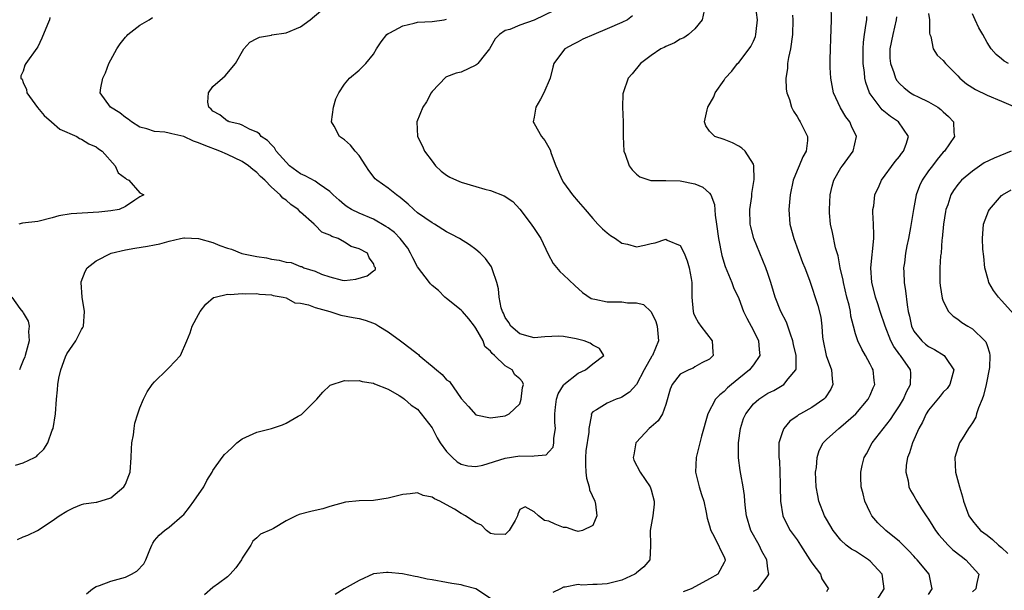
# Model space of a CAD drawing. Units: inches. Extents: x 2595000 to 2598000, y 1527000 to 1530000.
# Drawn here: x 2596537 to 2596671, y 1527527 to 1527605 of the extents above; entities that cross this region are included whole.
import ezdxf

# ---------------------------------------------------------------- set-up
doc = ezdxf.new("R2010")
doc.units = ezdxf.units.IN
doc.header["$MEASUREMENT"] = 0
doc.layers.add('LD25951527_2ft', color=83, linetype='Continuous')

msp = doc.modelspace()

# ---------------------------------------------------------------- linework, layer by layer
at = {"layer": 'LD25951527_2ft'}
for points, elevation in [([(2596637, 1527526.67), (2596637.65, 1527527), (2596639, 1527528.79), (2596639.13, 1527529), (2596639, 1527529.76), (2596638.84, 1527531), (2596638.18, 1527532.18), (2596637.79, 1527533), (2596636.66, 1527535), (2596636.05, 1527537), (2596635.92, 1527538.08), (2596635.84, 1527539), (2596635.79, 1527539.79), (2596635.6, 1527541), (2596635.27, 1527542.73), (2596635.2, 1527543.2), (2596634.98, 1527544.98), (2596634.98, 1527547), (2596635.23, 1527549), (2596635.67, 1527550.33), (2596635.95, 1527551), (2596637, 1527552.34), (2596637.75, 1527553), (2596639, 1527553.8), (2596639.8, 1527554.2), (2596641.17, 1527555), (2596641.78, 1527555.78), (2596642.82, 1527557), (2596642.86, 1527557.14), (2596642.86, 1527559), (2596642.51, 1527560.51), (2596642.43, 1527561), (2596642.08, 1527561.92), (2596641.74, 1527563), (2596641.54, 1527563.54), (2596640.77, 1527565), (2596639.97, 1527567), (2596639.76, 1527567.76), (2596639.39, 1527569), (2596639, 1527570.22), (2596638.73, 1527571), (2596637.06, 1527575), (2596636.64, 1527576.64), (2596636.57, 1527577), (2596636.54, 1527579), (2596636.78, 1527580.78), (2596636.8, 1527581), (2596636.79, 1527581.21), (2596637.1, 1527583.1), (2596637.06, 1527585), (2596637, 1527585.19), (2596635.86, 1527587), (2596635.41, 1527587.41), (2596635, 1527587.69), (2596634.13, 1527588.13), (2596633, 1527588.6), (2596631.74, 1527589), (2596631, 1527589.72), (2596630.48, 1527590.48), (2596630.31, 1527591), (2596630.67, 1527592.67), (2596630.78, 1527593), (2596631.57, 1527594.43), (2596631.76, 1527595), (2596633, 1527596.72), (2596633.16, 1527597), (2596634.05, 1527597.95), (2596634.84, 1527599), (2596635, 1527599.16), (2596636.42, 1527601), (2596636.65, 1527601.35), (2596637, 1527602.07), (2596637.28, 1527602.72), (2596637.36, 1527603), (2596637.37, 1527603.37), (2596637.57, 1527605), (2596637.31, 1527607)], 7886), ([(2596653.65, 1527525), (2596654.91, 1527527), (2596654.7, 1527528.7), (2596654.64, 1527529), (2596653, 1527530.8), (2596652.75, 1527531), (2596651, 1527532.16), (2596650.45, 1527532.45), (2596649.73, 1527533), (2596649, 1527533.67), (2596647.93, 1527535), (2596647, 1527536.55), (2596646.76, 1527537), (2596645.99, 1527539), (2596645.81, 1527539.81), (2596645.6, 1527541), (2596645.53, 1527543), (2596645.64, 1527543.64), (2596645.75, 1527545), (2596646.02, 1527545.98), (2596646.58, 1527547), (2596647, 1527547.45), (2596648.69, 1527549), (2596649, 1527549.22), (2596651.03, 1527551), (2596652.74, 1527553), (2596653, 1527553.55), (2596653.43, 1527554.57), (2596653.63, 1527555), (2596653.56, 1527555.56), (2596653.42, 1527557), (2596653.26, 1527557.26), (2596653, 1527557.81), (2596652.36, 1527559), (2596651.84, 1527559.84), (2596651.3, 1527561), (2596651, 1527561.94), (2596650.71, 1527563), (2596650.37, 1527564.37), (2596650.29, 1527565), (2596650.1, 1527565.9), (2596649.81, 1527567), (2596649.33, 1527569), (2596649.29, 1527569.29), (2596648.9, 1527571), (2596648.63, 1527572.63), (2596648.26, 1527573.74), (2596647.86, 1527575.86), (2596647.57, 1527577), (2596647.45, 1527578.55), (2596647.41, 1527579), (2596647.52, 1527581), (2596647.8, 1527582.2), (2596648.01, 1527583), (2596649, 1527584.71), (2596649.19, 1527585), (2596650.69, 1527587), (2596651.12, 1527589), (2596650.42, 1527590.42), (2596650.21, 1527591), (2596649.68, 1527591.68), (2596648.94, 1527592.94), (2596647.98, 1527595), (2596647.6, 1527597), (2596647.53, 1527598.47), (2596647.53, 1527599.53), (2596647.57, 1527601), (2596647.63, 1527602.37), (2596647.7, 1527605), (2596647.65, 1527607)], 7890), ([(2596535.95, 1527543.95), (2596537, 1527544.26), (2596538.57, 1527545), (2596538.84, 1527545.16), (2596539, 1527545.36), (2596539.85, 1527546.15), (2596540.38, 1527547), (2596541, 1527548.74), (2596541.11, 1527549), (2596541.42, 1527551), (2596541.55, 1527553), (2596541.72, 1527554.28), (2596541.76, 1527555), (2596541.88, 1527555.88), (2596542.17, 1527557), (2596542.82, 1527558.82), (2596543, 1527559.22), (2596544.21, 1527561), (2596545, 1527562.53), (2596545.18, 1527562.82), (2596545.27, 1527563), (2596545.42, 1527565), (2596545.07, 1527567), (2596544.93, 1527569), (2596544.94, 1527569.06), (2596545.48, 1527570.52), (2596545.75, 1527571), (2596547, 1527571.95), (2596549.06, 1527573), (2596551, 1527573.45), (2596552.29, 1527573.71), (2596554.01, 1527573.99), (2596555, 1527574.16), (2596555.7, 1527574.3), (2596557, 1527574.64), (2596558.54, 1527575), (2596559, 1527575.1), (2596559.1, 1527575.1), (2596561.03, 1527575.03), (2596563, 1527574.45), (2596563.92, 1527574.08), (2596565, 1527573.68), (2596565.54, 1527573.54), (2596566.97, 1527572.97), (2596569, 1527572.55), (2596570.35, 1527572.35), (2596571, 1527572.19), (2596572.07, 1527572.07), (2596573, 1527571.76), (2596573.72, 1527571.72), (2596575, 1527571.18), (2596575.18, 1527571.18), (2596575.46, 1527571), (2596577, 1527570.53), (2596577.87, 1527570.13), (2596579, 1527569.78), (2596580.7, 1527569.3), (2596581, 1527569.27), (2596582.56, 1527569.44), (2596584.11, 1527569.89), (2596585, 1527570.61), (2596585.25, 1527570.75), (2596585.26, 1527571), (2596585.14, 1527571.14), (2596585, 1527571.6), (2596584.37, 1527572.37), (2596584.18, 1527573), (2596583, 1527573.6), (2596581.94, 1527573.94), (2596581, 1527574.51), (2596580.14, 1527575), (2596579.28, 1527575.28), (2596579, 1527575.48), (2596577.89, 1527575.89), (2596577, 1527576.84), (2596576.89, 1527576.89), (2596576.84, 1527577), (2596575, 1527578.64), (2596574.66, 1527579), (2596573.67, 1527579.67), (2596573, 1527580.26), (2596572.55, 1527580.55), (2596572.21, 1527581), (2596571, 1527582.07), (2596570.09, 1527583), (2596569.52, 1527583.52), (2596569, 1527584.08), (2596568.46, 1527584.46), (2596567.88, 1527585), (2596567, 1527585.59), (2596565, 1527586.53), (2596563.92, 1527587), (2596561.79, 1527587.79), (2596561, 1527588.15), (2596560.35, 1527588.36), (2596559, 1527588.98), (2596557.36, 1527589.36), (2596557, 1527589.47), (2596556.41, 1527589.59), (2596555, 1527589.7), (2596553.94, 1527590.06), (2596553, 1527590.3), (2596551.82, 1527591), (2596551.38, 1527591.38), (2596551, 1527591.62), (2596550.26, 1527592.26), (2596548.98, 1527593), (2596547.55, 1527595), (2596547.65, 1527595.65), (2596547.9, 1527597), (2596548.27, 1527597.73), (2596548.74, 1527599), (2596549, 1527599.52), (2596549.83, 1527601), (2596550.3, 1527601.7), (2596551, 1527602.62), (2596551.18, 1527602.82), (2596551.36, 1527603), (2596553, 1527604.27), (2596554.25, 1527605), (2596554.71, 1527605.29)], 7874), ([(2596536.25, 1527533.75), (2596537, 1527534.11), (2596537.64, 1527534.36), (2596538.99, 1527535), (2596541, 1527536.34), (2596541.94, 1527537), (2596543, 1527537.64), (2596543.9, 1527538.1), (2596545, 1527538.55), (2596545.33, 1527538.67), (2596547, 1527538.86), (2596547.1, 1527538.9), (2596549, 1527539.47), (2596550.79, 1527541), (2596551, 1527541.37), (2596551.48, 1527542.52), (2596551.65, 1527543), (2596551.78, 1527545), (2596551.82, 1527546.18), (2596551.88, 1527547), (2596552.1, 1527548.1), (2596552.19, 1527549), (2596552.29, 1527549.71), (2596552.71, 1527551), (2596553, 1527551.8), (2596553.5, 1527553), (2596554, 1527554), (2596554.69, 1527555), (2596555, 1527555.36), (2596556.66, 1527557), (2596556.84, 1527557.16), (2596557, 1527557.35), (2596558.54, 1527559), (2596559.44, 1527561), (2596559.89, 1527562.11), (2596560.16, 1527563), (2596561, 1527564.62), (2596561.25, 1527565), (2596562, 1527566), (2596563.08, 1527566.92), (2596563.29, 1527567), (2596565, 1527567.41), (2596565.34, 1527567.34), (2596567, 1527567.49), (2596567.42, 1527567.42), (2596569, 1527567.49), (2596569.39, 1527567.39), (2596571, 1527567.31), (2596571.22, 1527567.22), (2596572.59, 1527567), (2596573, 1527566.88), (2596574.22, 1527566.22), (2596575, 1527566.17), (2596576.06, 1527565.94), (2596577, 1527565.56), (2596578.99, 1527565), (2596580.53, 1527564.53), (2596582.21, 1527564.21), (2596583, 1527564.05), (2596583.83, 1527563.83), (2596585, 1527563.42), (2596585.28, 1527563.28), (2596585.72, 1527563), (2596587, 1527562.24), (2596588.69, 1527561), (2596588.85, 1527560.85), (2596590.01, 1527560.01), (2596591, 1527559.19), (2596591.13, 1527559.13), (2596591.25, 1527559), (2596593, 1527557.5), (2596593.63, 1527557), (2596594.38, 1527556.38), (2596595, 1527555.66), (2596595.41, 1527555.41), (2596597, 1527553.07), (2596598, 1527552), (2596599, 1527550.87), (2596601, 1527550.44), (2596603, 1527550.71), (2596603.21, 1527550.79), (2596603.58, 1527551), (2596605, 1527552.36), (2596605.21, 1527553), (2596605.4, 1527554.6), (2596605.51, 1527555), (2596605.37, 1527555.37), (2596605, 1527555.8), (2596604.35, 1527556.35), (2596603.95, 1527557), (2596603, 1527557.55), (2596601.54, 1527559), (2596601.24, 1527559.24), (2596601, 1527559.58), (2596600.24, 1527560.24), (2596599.98, 1527561), (2596599, 1527562.72), (2596598.81, 1527563), (2596598.02, 1527564.02), (2596597.17, 1527565), (2596597.1, 1527565.1), (2596597, 1527565.2), (2596595, 1527566.78), (2596594.75, 1527567), (2596593.89, 1527567.89), (2596593, 1527568.58), (2596592.8, 1527568.8), (2596592.65, 1527569), (2596591, 1527571.14), (2596590.36, 1527572.36), (2596590.05, 1527573), (2596589.68, 1527573.68), (2596588.62, 1527575), (2596587.84, 1527575.84), (2596587, 1527576.47), (2596586.68, 1527576.68), (2596585, 1527577.69), (2596583, 1527578.51), (2596581.98, 1527579), (2596581.37, 1527579.37), (2596581, 1527579.64), (2596580.26, 1527580.26), (2596579.45, 1527581), (2596579, 1527581.48), (2596577.54, 1527582.46), (2596577, 1527582.87), (2596575.63, 1527583.63), (2596575, 1527583.87), (2596573.49, 1527585), (2596573, 1527585.49), (2596571.67, 1527587), (2596571.44, 1527587.44), (2596571, 1527587.84), (2596570.47, 1527588.47), (2596569.61, 1527589), (2596569.36, 1527589.36), (2596569, 1527589.58), (2596568.01, 1527589.99), (2596567, 1527590.56), (2596566.7, 1527590.7), (2596565.2, 1527591), (2596565.08, 1527591.08), (2596565, 1527591.1), (2596563.96, 1527591.96), (2596563, 1527592.47), (2596562.75, 1527592.75), (2596562.42, 1527593), (2596562.28, 1527593.72), (2596562.37, 1527595), (2596563, 1527595.85), (2596564.29, 1527597), (2596564.68, 1527597.32), (2596566.09, 1527599), (2596567.21, 1527601), (2596568.06, 1527601.94), (2596569, 1527602.41), (2596569.38, 1527602.62), (2596571, 1527602.89), (2596571.08, 1527602.92), (2596573, 1527603.19), (2596575, 1527604.02), (2596576.31, 1527605), (2596577.79, 1527606.21)], 7876), ([(2596540.68, 1527605.32), (2596540.6, 1527605), (2596540.34, 1527604.34), (2596539.54, 1527602.46), (2596539, 1527601.31), (2596538.89, 1527601.11), (2596537.35, 1527599), (2596537.23, 1527598.77), (2596537, 1527597.96), (2596536.68, 1527597.32), (2596536.69, 1527597), (2596536.85, 1527596.85), (2596537, 1527596.42), (2596537.45, 1527595.45), (2596537.51, 1527595), (2596538.96, 1527592.96), (2596539.86, 1527591.86), (2596540.9, 1527591), (2596542.01, 1527590.01), (2596544.36, 1527589), (2596544.73, 1527588.73), (2596545, 1527588.64), (2596546, 1527588), (2596547, 1527587.59), (2596547.33, 1527587.33), (2596547.82, 1527587), (2596549.59, 1527585), (2596550.02, 1527584.02), (2596551, 1527583.3), (2596551.16, 1527583.16), (2596551.49, 1527583), (2596553, 1527581.27), (2596553.51, 1527581), (2596553, 1527580.75), (2596552.29, 1527580.29), (2596551, 1527579.42), (2596550.14, 1527579), (2596549, 1527578.81), (2596547.35, 1527578.65), (2596543.59, 1527578.41), (2596541.88, 1527578.12), (2596541, 1527577.87), (2596539, 1527577.37), (2596536.9, 1527577.1), (2596536.43, 1527577)], 7872), ([(2596609.74, 1527606.26), (2596607, 1527604.95), (2596605, 1527604.24), (2596603.67, 1527603.67), (2596603, 1527603.51), (2596602.26, 1527603), (2596601.63, 1527602.37), (2596600.89, 1527601), (2596600.33, 1527600.33), (2596599.29, 1527599), (2596599.15, 1527598.85), (2596599, 1527598.76), (2596597, 1527597.82), (2596596.3, 1527597.7), (2596595, 1527597.17), (2596594.87, 1527597.13), (2596593, 1527595.16), (2596592.9, 1527595), (2596592.26, 1527593.74), (2596591.76, 1527593), (2596590.9, 1527591), (2596591, 1527589), (2596591.67, 1527587.67), (2596591.98, 1527587), (2596593, 1527585.61), (2596593.48, 1527585), (2596594.26, 1527584.26), (2596595, 1527583.71), (2596595.42, 1527583.42), (2596596.35, 1527583), (2596597, 1527582.76), (2596599, 1527582.16), (2596600.22, 1527581.78), (2596601, 1527581.58), (2596602.89, 1527580.88), (2596604.08, 1527580.08), (2596605, 1527579.06), (2596606.56, 1527577), (2596607, 1527576.38), (2596607.9, 1527575), (2596608.88, 1527572.88), (2596609.58, 1527571.58), (2596610.48, 1527570.48), (2596611, 1527570.03), (2596612.56, 1527568.56), (2596613.61, 1527567.61), (2596614.81, 1527566.81), (2596615, 1527566.73), (2596615.29, 1527566.71), (2596617, 1527566.32), (2596617.66, 1527566.34), (2596619, 1527566.34), (2596619.78, 1527566.22), (2596621, 1527566.22), (2596621.98, 1527565.98), (2596622.99, 1527564.99), (2596623.64, 1527563.64), (2596623.83, 1527563), (2596624, 1527561), (2596623.2, 1527559), (2596623.11, 1527558.89), (2596622.06, 1527557), (2596621, 1527555.01), (2596620.04, 1527553.96), (2596619, 1527553.27), (2596618.81, 1527553.19), (2596618.2, 1527553), (2596617, 1527552.45), (2596615.54, 1527551.54), (2596615, 1527551.26), (2596614.81, 1527551), (2596614.83, 1527550.83), (2596614.47, 1527549), (2596614.47, 1527548.47), (2596614.08, 1527545.92), (2596614.02, 1527545), (2596614.02, 1527544.02), (2596614.05, 1527543), (2596614.17, 1527542.17), (2596614.52, 1527541), (2596614.58, 1527540.58), (2596615.31, 1527539), (2596615.37, 1527538.63), (2596615.56, 1527537), (2596615, 1527535.7), (2596613.6, 1527535), (2596613, 1527534.88), (2596612.57, 1527535), (2596611.4, 1527535.4), (2596611, 1527535.39), (2596609.87, 1527535.87), (2596609, 1527536.29), (2596608.38, 1527536.38), (2596607.56, 1527537), (2596607, 1527537.54), (2596605.74, 1527538.26), (2596605, 1527537.9), (2596604.75, 1527537.25), (2596604.71, 1527537), (2596604.38, 1527536.38), (2596603.57, 1527535), (2596603.29, 1527534.71), (2596603, 1527534.45), (2596601.51, 1527534.49), (2596601, 1527534.57), (2596600.47, 1527535), (2596599.75, 1527535.75), (2596599, 1527536.03), (2596597.58, 1527537), (2596597, 1527537.33), (2596596.09, 1527537.91), (2596595, 1527538.52), (2596594.05, 1527539), (2596593.32, 1527539.32), (2596593, 1527539.58), (2596591.79, 1527539.79), (2596591, 1527540.14), (2596590.01, 1527540.01), (2596589, 1527539.95), (2596587, 1527539.41), (2596585, 1527539.11), (2596583, 1527539.06), (2596581.13, 1527538.87), (2596579, 1527538.3), (2596578.03, 1527537.97), (2596577, 1527537.76), (2596576.41, 1527537.59), (2596574.82, 1527537.18), (2596574.41, 1527537), (2596573, 1527536.31), (2596571.28, 1527535.28), (2596571, 1527535.14), (2596569.51, 1527534.49), (2596569, 1527533.99), (2596568.48, 1527533.52), (2596568.18, 1527533), (2596567, 1527531.23), (2596566.89, 1527531), (2596566.12, 1527529.88), (2596565.35, 1527529), (2596565, 1527528.65), (2596563.75, 1527527.75), (2596563, 1527527.18), (2596561.84, 1527526.16)], 7880), ([(2596620.47, 1527605.53), (2596619.75, 1527605), (2596619, 1527604.62), (2596617, 1527603.74), (2596615.16, 1527603), (2596613.67, 1527602.33), (2596613, 1527601.96), (2596612.36, 1527601.64), (2596611.19, 1527601), (2596611, 1527600.79), (2596609.7, 1527599), (2596609.52, 1527598.48), (2596609.16, 1527597), (2596608.3, 1527595), (2596607.87, 1527594.13), (2596607.2, 1527593), (2596607, 1527591.64), (2596606.87, 1527591), (2596606.91, 1527590.91), (2596607, 1527590.79), (2596607.97, 1527589), (2596608.45, 1527588.45), (2596609.19, 1527587.19), (2596609.33, 1527586.67), (2596609.97, 1527585), (2596610.83, 1527583), (2596611, 1527582.7), (2596612.25, 1527581), (2596613, 1527580.09), (2596613.97, 1527579), (2596615, 1527577.77), (2596615.72, 1527577), (2596616.36, 1527576.36), (2596617, 1527575.8), (2596617.44, 1527575.44), (2596618.12, 1527575), (2596619, 1527574.36), (2596619.76, 1527574.24), (2596621, 1527573.88), (2596622.09, 1527574.09), (2596623, 1527574.32), (2596623.57, 1527574.43), (2596625, 1527574.92), (2596625.19, 1527574.81), (2596627, 1527574.08), (2596627.52, 1527573), (2596627.96, 1527571.96), (2596628.22, 1527571), (2596628.48, 1527569.52), (2596628.58, 1527569), (2596628.59, 1527567), (2596628.74, 1527565), (2596628.8, 1527564.8), (2596629, 1527564.37), (2596629.47, 1527563.47), (2596629.8, 1527563), (2596631.34, 1527561), (2596631.45, 1527559.45), (2596631.51, 1527559), (2596631, 1527558.49), (2596629.96, 1527557.96), (2596629, 1527557.42), (2596628.74, 1527557.26), (2596628.17, 1527557), (2596627, 1527556.41), (2596625.87, 1527555), (2596625.63, 1527554.37), (2596625, 1527552.26), (2596624.56, 1527551), (2596623.98, 1527550.02), (2596623, 1527549.23), (2596622.75, 1527549), (2596621, 1527547.09), (2596620.93, 1527547), (2596620.65, 1527545.35), (2596620.56, 1527545), (2596620.64, 1527544.64), (2596621.49, 1527543), (2596622.87, 1527541), (2596623, 1527540.59), (2596623.42, 1527539), (2596623.41, 1527538.59), (2596623.22, 1527537), (2596622.86, 1527535), (2596622.92, 1527533), (2596622.9, 1527532.9), (2596622.82, 1527531), (2596621.99, 1527530.01), (2596621, 1527529.19), (2596620.91, 1527529.09), (2596620.78, 1527529), (2596619, 1527528.21), (2596617, 1527527.7), (2596615.6, 1527527.6), (2596615, 1527527.6), (2596613.52, 1527527.52), (2596613, 1527527.6), (2596611.22, 1527527.22), (2596611, 1527527.25), (2596610.57, 1527527), (2596609.52, 1527526.48)], 7882), ([(2596630.28, 1527606.28), (2596629.97, 1527605), (2596629, 1527603.77), (2596628.13, 1527603), (2596627.46, 1527602.54), (2596627, 1527602.33), (2596626.18, 1527601.82), (2596625, 1527601.34), (2596624.79, 1527601.21), (2596624.34, 1527601), (2596623, 1527600.12), (2596621.54, 1527599), (2596620.4, 1527597.6), (2596619.87, 1527597), (2596619.15, 1527595), (2596619.13, 1527594.87), (2596619.1, 1527593), (2596619.19, 1527591), (2596619.18, 1527589), (2596619.26, 1527587), (2596619.43, 1527586.57), (2596619.99, 1527585), (2596620.42, 1527584.42), (2596621, 1527583.86), (2596621.46, 1527583.46), (2596622.97, 1527582.97), (2596625.03, 1527582.97), (2596627, 1527582.94), (2596629, 1527582.52), (2596630.07, 1527582.07), (2596631, 1527581.22), (2596631.16, 1527581), (2596631.67, 1527579.67), (2596631.77, 1527578.23), (2596631.97, 1527577), (2596632.25, 1527575), (2596632.7, 1527572.7), (2596633.16, 1527571.16), (2596634.05, 1527569), (2596634.3, 1527568.3), (2596635, 1527566.78), (2596635.66, 1527565), (2596636.09, 1527564.09), (2596637, 1527562.42), (2596637.72, 1527561), (2596637.79, 1527559.79), (2596637.9, 1527559), (2596637, 1527557.71), (2596636.48, 1527557), (2596635, 1527555.83), (2596633.99, 1527555), (2596633.47, 1527554.53), (2596633, 1527554.06), (2596632.4, 1527553.6), (2596631.83, 1527553), (2596630.77, 1527551), (2596629.91, 1527547.91), (2596629.15, 1527545), (2596629.09, 1527543), (2596629.6, 1527541), (2596629.92, 1527539.92), (2596630.22, 1527539), (2596630.55, 1527537.45), (2596630.67, 1527536.67), (2596631, 1527535.65), (2596631.12, 1527535.12), (2596631.17, 1527535), (2596631.42, 1527534.58), (2596632.24, 1527533), (2596632.44, 1527532.44), (2596633, 1527531.4), (2596633.1, 1527531.1), (2596633.16, 1527531), (2596633.13, 1527530.87), (2596633, 1527530.6), (2596632.14, 1527529), (2596631, 1527528.39), (2596629.59, 1527527.59), (2596628.49, 1527527), (2596627.39, 1527526.61)], 7884), ([(2596642.37, 1527605.63), (2596642.42, 1527605), (2596642.38, 1527603), (2596642.11, 1527601), (2596641.83, 1527599.83), (2596641.69, 1527599), (2596641.68, 1527598.32), (2596641.44, 1527597), (2596641.49, 1527595.49), (2596641.59, 1527595), (2596641.93, 1527594.07), (2596642.22, 1527593), (2596642.48, 1527592.48), (2596643, 1527591.73), (2596643.26, 1527591.26), (2596643.42, 1527591), (2596643.82, 1527590.18), (2596644.43, 1527589), (2596644.43, 1527588.43), (2596644.23, 1527587), (2596643.77, 1527586.23), (2596643.28, 1527585), (2596643, 1527584.34), (2596642.46, 1527583), (2596642.03, 1527581), (2596641.88, 1527579), (2596642.01, 1527577), (2596642.53, 1527575), (2596643.75, 1527571.75), (2596644.07, 1527571), (2596644.67, 1527569.33), (2596645.83, 1527565.83), (2596646.23, 1527564.23), (2596646.38, 1527563), (2596646.49, 1527561.51), (2596646.56, 1527561), (2596646.98, 1527558.98), (2596647.71, 1527557), (2596647.79, 1527555.79), (2596647.89, 1527555), (2596647.61, 1527554.39), (2596646.84, 1527553.16), (2596646.67, 1527553), (2596645, 1527551.86), (2596643.45, 1527551), (2596643.17, 1527550.83), (2596643, 1527550.69), (2596642.01, 1527549.99), (2596641.17, 1527549), (2596641, 1527548.53), (2596640.5, 1527547), (2596640.48, 1527545.52), (2596640.51, 1527545), (2596640.56, 1527544.56), (2596640.65, 1527543), (2596640.67, 1527541.33), (2596640.69, 1527541), (2596640.73, 1527539), (2596641.06, 1527537), (2596641.68, 1527535.68), (2596642.06, 1527535), (2596643, 1527533.71), (2596643.48, 1527533), (2596644.75, 1527531), (2596645, 1527530.57), (2596646.19, 1527529), (2596646.39, 1527528.39), (2596647, 1527527.43), (2596647.31, 1527527), (2596647.15, 1527526.85), (2596647, 1527526.61)], 7888), ([(2596661, 1527526.25), (2596661.47, 1527527), (2596661.41, 1527527.41), (2596661.06, 1527529), (2596659.44, 1527531), (2596659.22, 1527531.22), (2596659, 1527531.47), (2596658.27, 1527532.27), (2596657, 1527533.49), (2596655.14, 1527535), (2596654.04, 1527536.04), (2596653.24, 1527537), (2596653, 1527537.45), (2596652.25, 1527539), (2596652.03, 1527540.03), (2596651.78, 1527541), (2596651.71, 1527542.29), (2596651.7, 1527543), (2596651.89, 1527543.89), (2596652.17, 1527545), (2596652.49, 1527545.51), (2596653.28, 1527547), (2596655.8, 1527550.2), (2596656.29, 1527551), (2596657, 1527552.07), (2596657.56, 1527553), (2596657.99, 1527554.01), (2596658.54, 1527555), (2596658.55, 1527556.55), (2596658.51, 1527557), (2596657.13, 1527559), (2596657.07, 1527559.07), (2596656.22, 1527560.22), (2596655.83, 1527561), (2596655.05, 1527563), (2596654.38, 1527565), (2596654.06, 1527566.06), (2596653.72, 1527567), (2596653.59, 1527567.59), (2596653.22, 1527569), (2596653.1, 1527571), (2596653.49, 1527575), (2596653.5, 1527575.5), (2596653.47, 1527577), (2596653.37, 1527578.63), (2596653.38, 1527579), (2596653.48, 1527579.48), (2596653.66, 1527581), (2596654.22, 1527582.22), (2596654.56, 1527583), (2596656.41, 1527585.59), (2596657, 1527586.26), (2596657.31, 1527586.69), (2596657.58, 1527587), (2596657.94, 1527587.94), (2596658.27, 1527589), (2596656.89, 1527591), (2596655.76, 1527591.76), (2596654.66, 1527592.66), (2596654.37, 1527593), (2596653, 1527594.86), (2596652.91, 1527595), (2596652.4, 1527596.4), (2596652.28, 1527597), (2596652.23, 1527597.77), (2596652.05, 1527599), (2596652.03, 1527601), (2596652.08, 1527601.92), (2596652.21, 1527603), (2596652.47, 1527604.47), (2596652.52, 1527605), (2596652.54, 1527605.46)], 7892), ([(2596656.62, 1527605.38), (2596656.58, 1527605), (2596656.09, 1527603), (2596655.68, 1527601), (2596655.71, 1527599.72), (2596655.77, 1527599), (2596656.23, 1527597.77), (2596656.47, 1527597), (2596656.66, 1527596.66), (2596657, 1527596.26), (2596657.65, 1527595.65), (2596658.52, 1527595), (2596659, 1527594.72), (2596659.57, 1527594.43), (2596661, 1527593.75), (2596662.26, 1527593), (2596662.69, 1527592.69), (2596663, 1527592.36), (2596663.72, 1527591.72), (2596664.41, 1527591), (2596664.46, 1527589.54), (2596664.53, 1527589), (2596663.16, 1527587), (2596663, 1527586.83), (2596662.17, 1527585.83), (2596661.52, 1527585), (2596661, 1527584.3), (2596660.1, 1527583), (2596659.77, 1527582.23), (2596659.32, 1527581), (2596658.93, 1527579), (2596658.64, 1527577.36), (2596658.52, 1527576.52), (2596658.23, 1527575), (2596658, 1527574), (2596657.84, 1527573), (2596657.69, 1527571.69), (2596657.58, 1527571), (2596657.59, 1527570.41), (2596657.65, 1527569), (2596657.84, 1527567.84), (2596658.05, 1527565.95), (2596658.22, 1527565), (2596658.37, 1527564.37), (2596658.65, 1527563), (2596659, 1527562.33), (2596660.06, 1527561), (2596660.56, 1527560.56), (2596661, 1527560.22), (2596661.82, 1527559.82), (2596663.12, 1527559), (2596663.3, 1527558.7), (2596664.44, 1527557), (2596663.9, 1527555), (2596663.53, 1527554.47), (2596663, 1527553.95), (2596662.59, 1527553.41), (2596661, 1527551.51), (2596660.68, 1527551), (2596660.16, 1527549.84), (2596659.68, 1527549), (2596658.8, 1527547), (2596658.37, 1527545.63), (2596658.1, 1527545), (2596657.95, 1527543.95), (2596657.88, 1527543), (2596658.18, 1527541.82), (2596658.29, 1527541), (2596658.5, 1527540.5), (2596659, 1527539.73), (2596659.39, 1527539), (2596660.03, 1527537.97), (2596660.66, 1527537), (2596661, 1527536.54), (2596661.59, 1527535.59), (2596661.94, 1527535), (2596662.4, 1527534.4), (2596663.68, 1527533), (2596664.34, 1527532.34), (2596665.46, 1527531.46), (2596666.11, 1527531), (2596667.86, 1527529), (2596667.58, 1527527.58), (2596667.45, 1527527), (2596667, 1527526.61)], 7894), ([(2596661, 1527605.88), (2596661.11, 1527605), (2596661.14, 1527603.14), (2596661.17, 1527603), (2596661.29, 1527602.71), (2596661.63, 1527601), (2596662.17, 1527600.17), (2596663, 1527599.4), (2596663.3, 1527599), (2596665, 1527597.32), (2596665.29, 1527597), (2596666.21, 1527596.21), (2596667.42, 1527595.42), (2596669, 1527594.68), (2596671, 1527593.85), (2596672.88, 1527593)], 7896), ([(2596671.96, 1527599), (2596671.33, 1527599.33), (2596671, 1527599.63), (2596670.24, 1527600.24), (2596669.58, 1527601), (2596669, 1527601.89), (2596668.43, 1527603), (2596667.89, 1527603.89), (2596667.4, 1527605), (2596667, 1527605.79)], 7898), ([(2596545.66, 1527526.34), (2596546.51, 1527527), (2596547, 1527527.31), (2596547.45, 1527527.45), (2596549, 1527528.04), (2596551, 1527528.6), (2596551.83, 1527529), (2596552.58, 1527529.42), (2596553.55, 1527530.45), (2596553.8, 1527531), (2596554.34, 1527532.34), (2596554.63, 1527533), (2596554.75, 1527533.25), (2596555, 1527533.62), (2596555.62, 1527534.38), (2596556.36, 1527535), (2596557, 1527535.46), (2596558.79, 1527537), (2596559, 1527537.21), (2596559.8, 1527538.2), (2596560.38, 1527539), (2596561.76, 1527541), (2596562.14, 1527541.86), (2596562.9, 1527543), (2596563, 1527543.21), (2596564.28, 1527545), (2596564.6, 1527545.4), (2596565, 1527545.78), (2596565.61, 1527546.39), (2596566.26, 1527547), (2596567, 1527547.56), (2596568.01, 1527548.01), (2596569, 1527548.49), (2596571, 1527549), (2596572.53, 1527549.47), (2596573, 1527549.69), (2596574.65, 1527550.65), (2596575.12, 1527550.88), (2596577.2, 1527553), (2596578.06, 1527553.94), (2596579, 1527554.89), (2596579.07, 1527554.93), (2596581, 1527555.58), (2596581.52, 1527555.52), (2596583, 1527555.58), (2596583.41, 1527555.41), (2596585, 1527555.18), (2596585.1, 1527555.1), (2596587, 1527554.36), (2596588.48, 1527553.52), (2596589, 1527553.18), (2596589.22, 1527553), (2596590.16, 1527552.16), (2596591, 1527551.63), (2596591.53, 1527551), (2596593, 1527549.07), (2596593.71, 1527547.71), (2596594.11, 1527547), (2596595, 1527545.82), (2596595.81, 1527545), (2596596.43, 1527544.43), (2596597, 1527544.08), (2596597.88, 1527543.88), (2596599, 1527543.75), (2596599.97, 1527543.97), (2596603, 1527544.93), (2596605, 1527545.24), (2596606.79, 1527545.21), (2596607, 1527545.25), (2596608.61, 1527545.39), (2596609, 1527545.76), (2596609.58, 1527546.42), (2596609.69, 1527547), (2596609.67, 1527547.67), (2596609.9, 1527549), (2596609.82, 1527549.82), (2596609.8, 1527551), (2596609.92, 1527551.92), (2596610.03, 1527553), (2596610.25, 1527553.75), (2596611, 1527554.91), (2596611.07, 1527555), (2596613, 1527556.57), (2596614.02, 1527557), (2596615, 1527557.84), (2596616.51, 1527559), (2596615.94, 1527559.94), (2596615, 1527560.41), (2596614.67, 1527560.67), (2596613.83, 1527561), (2596612.75, 1527561.25), (2596611, 1527561.57), (2596610.37, 1527561.63), (2596608.45, 1527561.55), (2596607, 1527561.4), (2596606.47, 1527561.53), (2596605, 1527561.97), (2596603.79, 1527563), (2596603.51, 1527563.51), (2596603, 1527564.17), (2596602.77, 1527564.77), (2596602.64, 1527565), (2596602.46, 1527565.54), (2596602.19, 1527567), (2596602.12, 1527568.12), (2596601.88, 1527569), (2596601.27, 1527570.73), (2596601.2, 1527571), (2596601.13, 1527571.13), (2596600.3, 1527572.3), (2596599.6, 1527573), (2596599, 1527573.53), (2596598.15, 1527574.15), (2596596.78, 1527575), (2596595.63, 1527575.63), (2596595, 1527575.95), (2596593.34, 1527577), (2596593, 1527577.18), (2596591, 1527578.56), (2596590.49, 1527579), (2596589.71, 1527579.71), (2596588.64, 1527580.64), (2596588.13, 1527581), (2596587, 1527581.9), (2596585.46, 1527583), (2596585.22, 1527583.22), (2596584.33, 1527584.33), (2596583.93, 1527585), (2596583, 1527586.4), (2596582.48, 1527587), (2596581.82, 1527587.82), (2596581, 1527588.55), (2596580.72, 1527588.72), (2596580.33, 1527589), (2596579.58, 1527590.42), (2596579.24, 1527591), (2596579.49, 1527593), (2596579.84, 1527594.16), (2596580.24, 1527595), (2596581, 1527596.16), (2596581.68, 1527597), (2596583, 1527598.11), (2596583.94, 1527599), (2596585, 1527600.28), (2596585.38, 1527601), (2596586.03, 1527601.97), (2596586.83, 1527603), (2596587, 1527603.12), (2596587.22, 1527603.22), (2596589, 1527604.17), (2596590.53, 1527604.53), (2596591, 1527604.68), (2596593, 1527604.78), (2596594.68, 1527605), (2596595, 1527605.06)], 7878), ([(2596672.32, 1527587), (2596669.97, 1527586.03), (2596668.63, 1527585.37), (2596667, 1527584.27), (2596665.52, 1527583), (2596665.27, 1527582.73), (2596665, 1527582.41), (2596664.39, 1527581.61), (2596664.05, 1527581), (2596663.62, 1527579.62), (2596663.37, 1527579), (2596663.3, 1527578.7), (2596663.04, 1527577), (2596662.86, 1527575), (2596662.82, 1527574.82), (2596662.7, 1527573), (2596662.63, 1527572.63), (2596662.52, 1527571), (2596662.53, 1527569.47), (2596662.52, 1527569), (2596662.57, 1527568.57), (2596662.85, 1527566.85), (2596663, 1527566.43), (2596663.71, 1527565), (2596664.36, 1527564.36), (2596665, 1527563.96), (2596665.53, 1527563.53), (2596666.38, 1527563), (2596667, 1527562.63), (2596668.71, 1527561), (2596668.84, 1527560.84), (2596669, 1527560.34), (2596669.36, 1527559.36), (2596669.39, 1527559), (2596669.34, 1527557.34), (2596668.89, 1527555), (2596668.5, 1527553.5), (2596668.32, 1527553), (2596667.82, 1527551.82), (2596667.56, 1527551), (2596667.45, 1527550.55), (2596667, 1527549.77), (2596666.7, 1527549.3), (2596666.46, 1527549), (2596665.58, 1527547.58), (2596665.24, 1527547), (2596665, 1527546.32), (2596664.58, 1527545), (2596664.69, 1527543), (2596665.23, 1527541), (2596665.63, 1527539.63), (2596665.76, 1527539), (2596666.5, 1527537), (2596667, 1527536.32), (2596667.6, 1527535.6), (2596668.12, 1527535), (2596669, 1527534.34), (2596669.75, 1527533.75), (2596670.59, 1527533), (2596671, 1527532.67), (2596671.86, 1527531.86)], 7896), ([(2596672.67, 1527564.67), (2596671, 1527566.54), (2596670.56, 1527567), (2596669.9, 1527567.9), (2596669.27, 1527569), (2596669.2, 1527569.2), (2596668.72, 1527571), (2596668.56, 1527572.56), (2596668.43, 1527573.57), (2596668.36, 1527575), (2596668.52, 1527577), (2596669.22, 1527578.78), (2596669.32, 1527579), (2596671, 1527580.9), (2596671.12, 1527581), (2596672.32, 1527581.68)], 7898), ([(2596535.44, 1527567), (2596536.56, 1527565.44), (2596536.94, 1527564.94), (2596537, 1527564.81), (2596537.69, 1527563.69), (2596537.81, 1527563), (2596537.74, 1527562.26), (2596537.85, 1527561), (2596537.3, 1527559), (2596537.22, 1527558.78), (2596537, 1527558.32), (2596536.63, 1527557.37), (2596536.49, 1527557)], 7872), ([(2596601, 1527525.7), (2596599, 1527527), (2596597.4, 1527527.4), (2596597, 1527527.57), (2596595.73, 1527527.73), (2596595, 1527527.85), (2596593, 1527528.24), (2596592.35, 1527528.35), (2596591, 1527528.66), (2596590.69, 1527528.69), (2596588.96, 1527529.04), (2596587, 1527529.26), (2596586.75, 1527529.25), (2596585, 1527529.06), (2596583, 1527528.14), (2596580.95, 1527527), (2596579.75, 1527526.25)], 7882)]:
    msp.add_lwpolyline(points, dxfattribs=dict(at, elevation=elevation))

doc.saveas('drawing.dxf')
